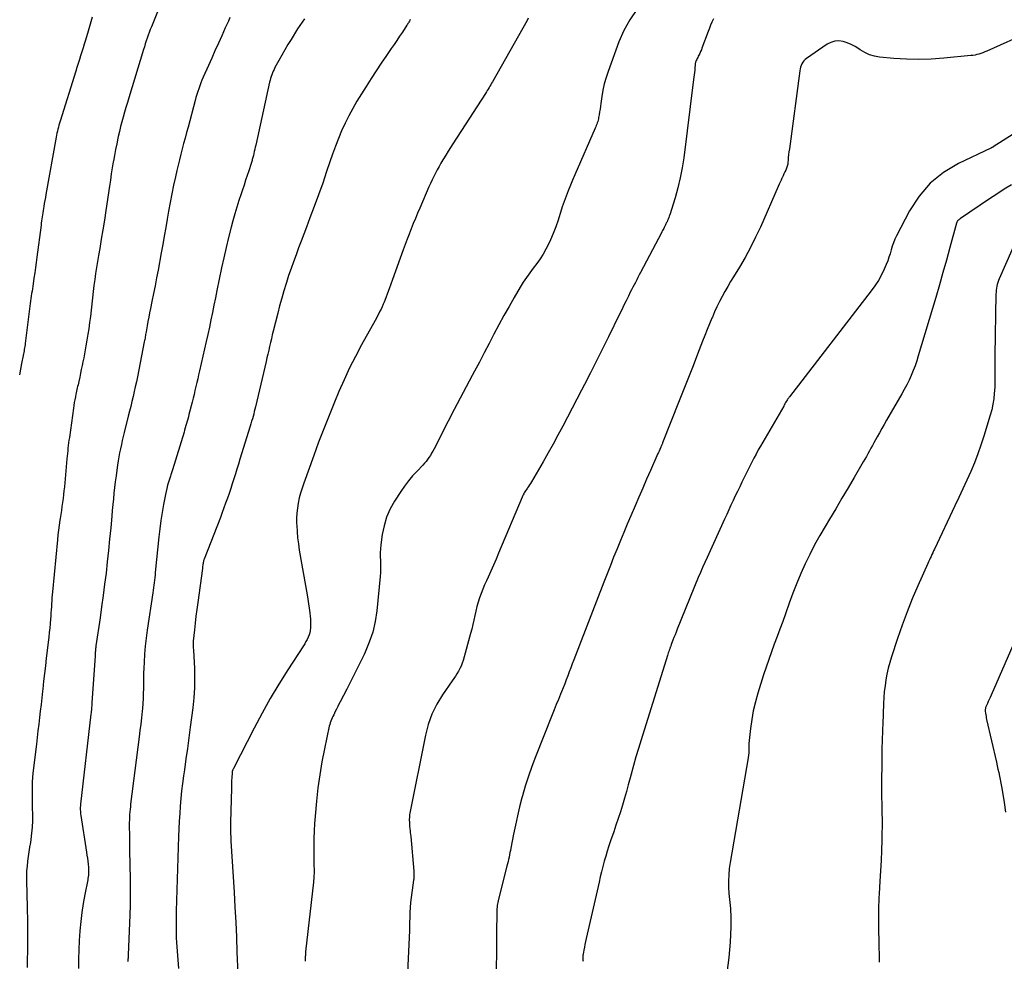
# Model space of a CAD drawing. Units: feet. Extents: x 2000000 to 2005031, y 575000 to 580007.
# Drawn here: x 2002095 to 2002247, y 575888 to 576033 of the extents above; entities that cross this region are included whole.
import ezdxf

# ---------------------------------------------------------------- set-up
doc = ezdxf.new("R2010")
doc.units = ezdxf.units.FT
doc.header["$LTSCALE"] = 100
doc.header["$MEASUREMENT"] = 0
doc.layers.add('CONTOUR INDEX', color=32, linetype='Continuous', lineweight=25)
doc.layers.add('CONTOUR INTERMEDIATE', color=40, linetype='Continuous', lineweight=15)

msp = doc.modelspace()

# ---------------------------------------------------------------- linework, layer by layer
at = {"layer": 'CONTOUR INDEX', "linetype": 'Continuous', "lineweight": 25, "flags": 128}
for points, elevation in [([(2002119.32, 576041.44), (2002115.6, 576032.16), (2002115.42, 576031.73), (2002115.26, 576031.29), (2002115.1, 576030.85), (2002114.94, 576030.41), (2002114.79, 576029.97), (2002114.64, 576029.52), (2002114.5, 576029.08), (2002114.36, 576028.63), (2002112.1, 576021.17), (2002111.88, 576020.43), (2002111.66, 576019.69), (2002111.44, 576018.95), (2002111.23, 576018.21), (2002111.03, 576017.46), (2002110.83, 576016.72), (2002110.65, 576015.97), (2002110.47, 576015.21), (2002110.41, 576014.95), (2002110.22, 576014.06), (2002110.04, 576013.17), (2002109.87, 576012.28), (2002109.71, 576011.39), (2002109.7, 576011.29), (2002109.54, 576010.35), (2002109.39, 576009.4), (2002109.25, 576008.46), (2002109.1, 576007.51), (2002108.54, 576003.73), (2002108.31, 576002.26), (2002108.08, 576000.79), (2002107.84, 575999.32), (2002107.59, 575997.86), (2002107.41, 575996.78), (2002107.25, 575995.86), (2002107.1, 575994.93), (2002106.96, 575994), (2002106.82, 575993.07), (2002106.7, 575992.14), (2002106.58, 575991.21), (2002106.47, 575990.27), (2002106.37, 575989.34), (2002106.36, 575989.3), (2002106.26, 575988.34), (2002106.15, 575987.39), (2002106.02, 575986.43), (2002105.89, 575985.48), (2002105.76, 575984.64), (2002105.62, 575983.73), (2002105.47, 575982.81), (2002105.3, 575981.9), (2002105.12, 575981), (2002105, 575980.38), (2002104.87, 575979.78), (2002104.75, 575979.19), (2002104.62, 575978.59), (2002104.5, 575978), (2002104.35, 575977.3), (2002104.29, 575977.05), (2002104.24, 575976.81), (2002104.18, 575976.56), (2002104.13, 575976.32), (2002104.07, 575976.07), (2002104.02, 575975.83), (2002103.96, 575975.58), (2002103.91, 575975.34), (2002103.83, 575974.95), (2002103.74, 575974.51), (2002103.66, 575974.07), (2002103.59, 575973.63), (2002103.53, 575973.19), (2002102.9, 575968.67), (2002102.84, 575968.26), (2002102.79, 575967.85), (2002102.74, 575967.44), (2002102.69, 575967.03), (2002102.65, 575966.62), (2002102.61, 575966.21), (2002102.57, 575965.8), (2002102.53, 575965.39), (2002102.13, 575961.05), (2002102.07, 575960.44), (2002102, 575959.83), (2002101.92, 575959.22), (2002101.84, 575958.6), (2002101.76, 575957.99), (2002101.67, 575957.38), (2002101.58, 575956.77), (2002101.49, 575956.16), (2002101.44, 575955.87), (2002101.33, 575955.11), (2002101.23, 575954.35), (2002101.14, 575953.59), (2002101.06, 575952.83), (2002100.28, 575944.82), (2002100.23, 575944.35), (2002100.2, 575943.88), (2002100.17, 575943.41), (2002100.14, 575942.94), (2002100.12, 575942.47), (2002100.09, 575942), (2002100.06, 575941.52), (2002100.03, 575941.05), (2002099.99, 575940.6), (2002099.94, 575939.91), (2002099.87, 575939.21), (2002099.8, 575938.52), (2002099.72, 575937.82), (2002099.34, 575934.56), (2002099.2, 575933.36), (2002099.06, 575932.17), (2002098.92, 575930.98), (2002098.79, 575929.78), (2002098.75, 575929.45), (2002098.64, 575928.42), (2002098.52, 575927.4), (2002098.4, 575926.37), (2002098.28, 575925.35), (2002098.16, 575924.33), (2002098.04, 575923.3), (2002097.92, 575922.28), (2002097.8, 575921.26), (2002097.28, 575916.75), (2002097.21, 575916.08), (2002097.16, 575915.42), (2002097.14, 575914.75), (2002097.13, 575914.08), (2002097.13, 575913.41), (2002097.14, 575912.75), (2002097.15, 575912.08), (2002097.17, 575911.41), (2002097.2, 575910.38), (2002097.2, 575909.41), (2002097.16, 575908.44), (2002097.07, 575907.48), (2002096.94, 575906.52), (2002096.87, 575906.06), (2002096.75, 575905.33), (2002096.64, 575904.6), (2002096.54, 575903.87), (2002096.44, 575903.14), (2002096.36, 575902.4), (2002096.3, 575901.67), (2002096.28, 575900.93), (2002096.28, 575900.19), (2002096.38, 575896.01), (2002096.39, 575895.29), (2002096.41, 575894.56), (2002096.42, 575893.84), (2002096.43, 575893.12), (2002096.44, 575892.39), (2002096.44, 575891.67), (2002096.44, 575890.95), (2002096.44, 575890.22), (2002096.42, 575889.2), (2002096.4, 575887.96), (2002096.38, 575886.73)], 900), ([(2002190.65, 576034.81), (2002189.55, 576033.25), (2002188.65, 576031.57), (2002187.88, 576029.81), (2002186.19, 576025.24), (2002185.88, 576024.3), (2002185.61, 576023.35), (2002185.4, 576022.38), (2002185.24, 576021.4), (2002185.09, 576020.31), (2002185.03, 576019.87), (2002184.96, 576019.44), (2002184.89, 576019), (2002184.82, 576018.57), (2002184.74, 576018.13), (2002184.7, 576017.91), (2002184.65, 576017.7), (2002184.59, 576017.49), (2002184.53, 576017.29), (2002184.46, 576017.08), (2002184.38, 576016.88), (2002184.3, 576016.68), (2002184.21, 576016.48), (2002181.08, 576009.29), (2002180.72, 576008.47), (2002180.38, 576007.65), (2002180.05, 576006.82), (2002179.72, 576005.99), (2002179.41, 576005.15), (2002179.11, 576004.31), (2002178.83, 576003.47), (2002178.57, 576002.61), (2002178.46, 576002.25), (2002178.11, 576001.23), (2002177.73, 576000.22), (2002177.3, 575999.23), (2002176.83, 575998.26), (2002176.58, 575997.79), (2002176.15, 575997.02), (2002175.68, 575996.26), (2002175.18, 575995.54), (2002174.64, 575994.83), (2002174.09, 575994.13), (2002173.57, 575993.41), (2002173.08, 575992.67), (2002172.62, 575991.92), (2002171.69, 575990.32), (2002170.88, 575988.92), (2002170.08, 575987.5), (2002169.31, 575986.07), (2002168.56, 575984.64), (2002167.81, 575983.2), (2002167.06, 575981.76), (2002166.3, 575980.33), (2002165.53, 575978.9), (2002165.18, 575978.25), (2002164.24, 575976.5), (2002163.31, 575974.74), (2002162.4, 575972.98), (2002161.49, 575971.21), (2002159.29, 575966.9), (2002159.11, 575966.56), (2002158.92, 575966.23), (2002158.72, 575965.9), (2002158.51, 575965.58), (2002158.28, 575965.27), (2002158.05, 575964.96), (2002157.8, 575964.67), (2002157.54, 575964.39), (2002156.66, 575963.47), (2002155.98, 575962.72), (2002155.32, 575961.94), (2002154.72, 575961.13), (2002154.14, 575960.29), (2002153.2, 575958.84), (2002152.52, 575957.62), (2002151.96, 575956.36), (2002151.56, 575955.03), (2002151.29, 575953.66), (2002151.07, 575952.07), (2002151.01, 575951.46), (2002150.97, 575950.85), (2002150.97, 575950.24), (2002150.99, 575949.62), (2002151.01, 575949.01), (2002151.02, 575948.39), (2002150.99, 575947.78), (2002150.95, 575947.17), (2002150.43, 575941.85), (2002150.18, 575940.2), (2002149.82, 575938.57), (2002149.28, 575937), (2002148.64, 575935.46), (2002148.48, 575935.14), (2002147.82, 575933.79), (2002147.15, 575932.44), (2002146.47, 575931.09), (2002145.78, 575929.75), (2002144.78, 575927.81), (2002144.59, 575927.44), (2002144.4, 575927.06), (2002144.21, 575926.68), (2002144.02, 575926.31), (2002143.89, 575926.04), (2002143.78, 575925.79), (2002143.66, 575925.54), (2002143.54, 575925.3), (2002143.43, 575925.05), (2002143.33, 575924.8), (2002143.23, 575924.54), (2002143.16, 575924.28), (2002143.09, 575924.01), (2002142.35, 575920.54), (2002141.96, 575918.53), (2002141.61, 575916.51), (2002141.34, 575914.48), (2002141.11, 575912.44), (2002140.89, 575910.14), (2002140.8, 575908.98), (2002140.73, 575907.83), (2002140.7, 575906.67), (2002140.69, 575905.52), (2002140.69, 575904.05), (2002140.7, 575903.63), (2002140.7, 575903.2), (2002140.71, 575902.78), (2002140.72, 575902.35), (2002140.73, 575902.04), (2002140.73, 575901.77), (2002140.73, 575901.5), (2002140.73, 575901.24), (2002140.72, 575900.97), (2002140.7, 575900.7), (2002140.68, 575900.43), (2002140.66, 575900.17), (2002140.63, 575899.9), (2002139.44, 575889.16), (2002139.42, 575888.98), (2002139.41, 575888.79), (2002139.39, 575888.6), (2002139.38, 575888.41), (2002139.37, 575888.27), (2002139.37, 575888.16), (2002139.37, 575888.04), (2002139.37, 575887.92), (2002139.37, 575887.8), (2002139.38, 575887.68)], 880), ([(2002250.57, 576002.08), (2002246.67, 575993.19), (2002246.56, 575992.91), (2002246.46, 575992.62), (2002246.37, 575992.33), (2002246.3, 575992.04), (2002246.25, 575991.74), (2002246.21, 575991.45), (2002246.19, 575991.15), (2002246.17, 575990.84), (2002246.02, 575981.36), (2002246.01, 575980.67), (2002246.01, 575979.99), (2002246.01, 575979.3), (2002246.01, 575978.61), (2002246.01, 575977.93), (2002246, 575977.24), (2002245.98, 575976.56), (2002245.94, 575975.87), (2002245.92, 575975.51), (2002245.83, 575974.64), (2002245.71, 575973.79), (2002245.52, 575972.94), (2002245.3, 575972.11), (2002244.32, 575968.89), (2002243.86, 575967.5), (2002243.38, 575966.12), (2002242.84, 575964.76), (2002242.27, 575963.41), (2002241.67, 575962.07), (2002241.07, 575960.74), (2002240.45, 575959.41), (2002239.83, 575958.09), (2002236.67, 575951.4), (2002236.54, 575951.13), (2002236.41, 575950.85), (2002236.28, 575950.57), (2002236.14, 575950.29), (2002236.01, 575950.01), (2002235.88, 575949.73), (2002235.75, 575949.45), (2002235.63, 575949.17), (2002234.1, 575945.74), (2002233.24, 575943.72), (2002232.42, 575941.7), (2002231.66, 575939.65), (2002230.95, 575937.58), (2002230.01, 575934.75), (2002229.75, 575933.87), (2002229.51, 575932.99), (2002229.31, 575932.09), (2002229.15, 575931.19), (2002229.02, 575930.28), (2002228.91, 575929.37), (2002228.84, 575928.46), (2002228.78, 575927.55), (2002228.66, 575924.33), (2002228.63, 575923.63), (2002228.61, 575922.94), (2002228.59, 575922.24), (2002228.57, 575921.54), (2002228.55, 575920.85), (2002228.53, 575920.15), (2002228.52, 575919.45), (2002228.51, 575918.76), (2002228.46, 575915.03), (2002228.46, 575914.82), (2002228.46, 575914.62), (2002228.46, 575914.42), (2002228.47, 575914.21), (2002228.47, 575914.01), (2002228.48, 575913.8), (2002228.48, 575913.6), (2002228.49, 575913.4), (2002228.53, 575911.69), (2002228.55, 575910.64), (2002228.56, 575909.58), (2002228.56, 575908.53), (2002228.54, 575907.48), (2002228.52, 575906.42), (2002228.47, 575904.83), (2002228.41, 575903.25), (2002228.33, 575901.67), (2002228.24, 575900.08), (2002228.12, 575898.1), (2002228.08, 575897.51), (2002228.05, 575896.92), (2002228.03, 575896.33), (2002228.01, 575895.74), (2002227.99, 575895.15), (2002227.99, 575894.56), (2002227.99, 575893.97), (2002228, 575893.38), (2002228.02, 575892.23), (2002228.05, 575891.06), (2002228.08, 575889.89), (2002228.11, 575888.73), (2002228.13, 575887.56)], 860)]:
    msp.add_lwpolyline(points, dxfattribs=dict(at, elevation=elevation))
at = {"layer": 'CONTOUR INTERMEDIATE', "linetype": 'Continuous', "lineweight": 25, "flags": 128}
for points, elevation in [([(2002106.42, 576033.65), (2002106.12, 576032.58), (2002105.81, 576031.5), (2002105.39, 576030.09), (2002105.2, 576029.49), (2002105.02, 576028.88), (2002104.83, 576028.28), (2002104.64, 576027.68), (2002104.45, 576027.08), (2002104.26, 576026.48), (2002104.07, 576025.88), (2002103.88, 576025.28), (2002101.46, 576017.55), (2002101.37, 576017.25), (2002101.28, 576016.95), (2002101.2, 576016.64), (2002101.12, 576016.34), (2002101.05, 576016.03), (2002100.98, 576015.73), (2002100.92, 576015.42), (2002100.86, 576015.11), (2002099.27, 576006.23), (2002099.19, 576005.77), (2002099.11, 576005.3), (2002099.03, 576004.83), (2002098.95, 576004.36), (2002098.9, 576004.07), (2002098.85, 576003.75), (2002098.79, 576003.42), (2002098.74, 576003.1), (2002098.7, 576002.78), (2002098.65, 576002.46), (2002098.6, 576002.14), (2002098.56, 576001.81), (2002098.52, 576001.49), (2002097.87, 575996.55), (2002097.77, 575995.73), (2002097.66, 575994.92), (2002097.54, 575994.11), (2002097.42, 575993.3), (2002097.3, 575992.44), (2002097.24, 575992.06), (2002097.18, 575991.67), (2002097.13, 575991.29), (2002097.07, 575990.91), (2002097.01, 575990.53), (2002096.96, 575990.15), (2002096.91, 575989.76), (2002096.86, 575989.38), (2002096.08, 575983.21), (2002096.05, 575982.97), (2002096.01, 575982.74), (2002095.97, 575982.51), (2002095.93, 575982.28), (2002095.89, 575982.04), (2002095.84, 575981.81), (2002095.8, 575981.58), (2002095.75, 575981.35), (2002095.5, 575980.08), (2002095.34, 575979.21), (2002095.19, 575978.34)], 904), ([(2002127.74, 576033.57), (2002127.5, 576033.04), (2002127.26, 576032.51), (2002127.01, 576031.97), (2002126.46, 576030.75), (2002125.94, 576029.61), (2002125.42, 576028.46), (2002124.91, 576027.31), (2002124.4, 576026.16), (2002123.6, 576024.36), (2002123.41, 576023.92), (2002123.23, 576023.48), (2002123.06, 576023.03), (2002122.9, 576022.58), (2002122.75, 576022.13), (2002122.61, 576021.67), (2002122.47, 576021.22), (2002122.35, 576020.76), (2002121.25, 576016.63), (2002121.02, 576015.8), (2002120.8, 576014.96), (2002120.57, 576014.12), (2002120.35, 576013.28), (2002120.13, 576012.44), (2002119.91, 576011.6), (2002119.71, 576010.76), (2002119.51, 576009.92), (2002119.3, 576008.97), (2002119.01, 576007.65), (2002118.73, 576006.32), (2002118.48, 576004.99), (2002118.25, 576003.66), (2002118.03, 576002.41), (2002117.81, 576001.11), (2002117.58, 575999.8), (2002117.34, 575998.5), (2002117.11, 575997.2), (2002116.62, 575994.55), (2002116.39, 575993.33), (2002116.15, 575992.12), (2002115.91, 575990.9), (2002115.66, 575989.69), (2002115.44, 575988.58), (2002115.3, 575987.92), (2002115.18, 575987.26), (2002115.05, 575986.6), (2002114.93, 575985.93), (2002114.77, 575984.99), (2002114.73, 575984.8), (2002114.7, 575984.6), (2002114.66, 575984.41), (2002114.63, 575984.22), (2002114.6, 575984.03), (2002114.56, 575983.83), (2002114.52, 575983.64), (2002114.49, 575983.45), (2002113.42, 575978.04), (2002113.26, 575977.27), (2002113.1, 575976.51), (2002112.93, 575975.75), (2002112.76, 575974.99), (2002112.58, 575974.23), (2002112.4, 575973.47), (2002112.21, 575972.71), (2002112.02, 575971.95), (2002111.38, 575969.44), (2002111.22, 575968.82), (2002111.07, 575968.19), (2002110.94, 575967.56), (2002110.8, 575966.93), (2002110.68, 575966.3), (2002110.57, 575965.66), (2002110.46, 575965.03), (2002110.36, 575964.39), (2002110.24, 575963.61), (2002110.12, 575962.72), (2002110, 575961.83), (2002109.9, 575960.94), (2002109.8, 575960.06), (2002109.71, 575959.17), (2002109.62, 575958.28), (2002109.53, 575957.38), (2002109.45, 575956.49), (2002109.3, 575954.69), (2002109.13, 575952.94), (2002108.96, 575951.2), (2002108.77, 575949.45), (2002108.57, 575947.71), (2002108.36, 575945.97), (2002108.13, 575944.23), (2002107.89, 575942.49), (2002107.64, 575940.76), (2002107.01, 575936.46), (2002107, 575936.39), (2002106.99, 575936.32), (2002106.98, 575936.24), (2002106.97, 575936.17), (2002106.96, 575936.09), (2002106.95, 575936.02), (2002106.95, 575935.95), (2002106.94, 575935.87), (2002106.92, 575935.65), (2002106.91, 575935.47), (2002106.9, 575935.28), (2002106.89, 575935.1), (2002106.87, 575934.91), (2002106.4, 575927.65), (2002106.39, 575927.42), (2002106.37, 575927.2), (2002106.35, 575926.98), (2002106.33, 575926.76), (2002106.31, 575926.54), (2002106.28, 575926.32), (2002106.26, 575926.1), (2002106.24, 575925.88), (2002104.63, 575911.96), (2002104.61, 575911.74), (2002104.59, 575911.52), (2002104.59, 575911.31), (2002104.59, 575911.09), (2002104.6, 575910.88), (2002104.61, 575910.66), (2002104.64, 575910.45), (2002104.67, 575910.23), (2002105.55, 575904.58), (2002105.62, 575904.11), (2002105.69, 575903.63), (2002105.75, 575903.15), (2002105.8, 575902.68), (2002105.85, 575902.21), (2002105.87, 575901.96), (2002105.88, 575901.72), (2002105.88, 575901.48), (2002105.87, 575901.24), (2002105.84, 575900.99), (2002105.82, 575900.75), (2002105.78, 575900.51), (2002105.74, 575900.27), (2002105.3, 575897.99), (2002105.05, 575896.6), (2002104.84, 575895.22), (2002104.67, 575893.82), (2002104.54, 575892.42), (2002104.53, 575892.35), (2002104.44, 575890.91), (2002104.37, 575889.46), (2002104.34, 575888.02), (2002104.34, 575886.58)], 896), ([(2002173.85, 576033.47), (2002173.67, 576033.15), (2002168.32, 576023.66), (2002168.19, 576023.43), (2002168.06, 576023.2), (2002167.93, 576022.98), (2002167.79, 576022.75), (2002167.65, 576022.52), (2002167.52, 576022.3), (2002167.38, 576022.08), (2002167.23, 576021.85), (2002162.21, 576014.07), (2002161.85, 576013.49), (2002161.48, 576012.91), (2002161.12, 576012.33), (2002160.76, 576011.75), (2002160.65, 576011.58), (2002160.35, 576011.08), (2002160.06, 576010.57), (2002159.78, 576010.06), (2002159.51, 576009.54), (2002159.25, 576009.01), (2002158.99, 576008.48), (2002158.75, 576007.95), (2002158.51, 576007.41), (2002157.08, 576004.13), (2002156.73, 576003.34), (2002156.4, 576002.54), (2002156.07, 576001.74), (2002155.74, 576000.93), (2002155.43, 576000.12), (2002155.12, 575999.31), (2002154.82, 575998.5), (2002154.52, 575997.68), (2002152.87, 575993.08), (2002152.62, 575992.38), (2002152.36, 575991.67), (2002152.1, 575990.97), (2002151.83, 575990.27), (2002151.58, 575989.61), (2002151.44, 575989.25), (2002151.28, 575988.88), (2002151.11, 575988.52), (2002150.93, 575988.17), (2002150.75, 575987.82), (2002150.56, 575987.47), (2002150.37, 575987.12), (2002150.18, 575986.77), (2002148.07, 575982.97), (2002147.13, 575981.2), (2002146.23, 575979.42), (2002145.39, 575977.6), (2002144.58, 575975.77), (2002143.89, 575974.1), (2002143.47, 575973.08), (2002143.05, 575972.06), (2002142.64, 575971.04), (2002142.24, 575970.01), (2002141.84, 575968.99), (2002141.45, 575967.96), (2002141.07, 575966.93), (2002140.69, 575965.89), (2002139.14, 575961.6), (2002138.89, 575960.84), (2002138.66, 575960.08), (2002138.46, 575959.31), (2002138.29, 575958.53), (2002138.16, 575957.75), (2002138.07, 575956.96), (2002138.03, 575956.17), (2002138.04, 575955.38), (2002138.05, 575955.06), (2002138.11, 575954.11), (2002138.19, 575953.16), (2002138.31, 575952.21), (2002138.46, 575951.27), (2002139.68, 575944.35), (2002139.79, 575943.66), (2002139.9, 575942.96), (2002139.99, 575942.27), (2002140.08, 575941.57), (2002140.15, 575941.02), (2002140.18, 575940.6), (2002140.21, 575940.17), (2002140.21, 575939.75), (2002140.2, 575939.32), (2002140.19, 575939.22), (2002140.15, 575938.85), (2002140.08, 575938.48), (2002139.97, 575938.13), (2002139.83, 575937.78), (2002139.66, 575937.44), (2002139.49, 575937.11), (2002139.3, 575936.78), (2002139.1, 575936.46), (2002136.68, 575932.73), (2002135.3, 575930.52), (2002133.96, 575928.29), (2002132.69, 575926.02), (2002131.47, 575923.72), (2002128.27, 575917.49), (2002128.23, 575917.41), (2002128.19, 575917.33), (2002128.16, 575917.25), (2002128.14, 575917.17), (2002128.1, 575917.05), (2002128.09, 575917.03), (2002128.09, 575917.01), (2002128.09, 575916.99), (2002128.08, 575916.97), (2002128.07, 575916.89), (2002128.07, 575916.87), (2002128.07, 575916.85), (2002128.06, 575916.83), (2002128.06, 575916.81), (2002128.01, 575916.06), (2002127.99, 575915.66), (2002127.97, 575915.27), (2002127.96, 575914.87), (2002127.95, 575914.47), (2002127.82, 575909.13), (2002127.81, 575908.77), (2002127.81, 575908.41), (2002127.81, 575908.05), (2002127.82, 575907.69), (2002127.84, 575907.33), (2002127.85, 575906.97), (2002127.87, 575906.61), (2002127.89, 575906.25), (2002128.37, 575898.35), (2002128.5, 575896.04), (2002128.62, 575893.73), (2002128.73, 575891.42), (2002128.82, 575889.11), (2002128.94, 575885.82)], 884), ([(2002139.24, 576033.41), (2002138.2, 576031.82), (2002137.18, 576030.21), (2002136.68, 576029.41), (2002136.2, 576028.61), (2002135.74, 576027.79), (2002135.29, 576026.97), (2002134.69, 576025.84), (2002134.55, 576025.57), (2002134.43, 576025.3), (2002134.31, 576025.03), (2002134.2, 576024.75), (2002134.11, 576024.47), (2002134.02, 576024.18), (2002133.94, 576023.9), (2002133.87, 576023.61), (2002131.72, 576013.85), (2002131.65, 576013.53), (2002131.57, 576013.22), (2002131.5, 576012.9), (2002131.42, 576012.59), (2002131.35, 576012.27), (2002131.31, 576012.11), (2002131.27, 576011.96), (2002131.23, 576011.8), (2002131.19, 576011.65), (2002131.15, 576011.49), (2002131.1, 576011.34), (2002131.05, 576011.19), (2002131.01, 576011.04), (2002130.63, 576009.88), (2002130.39, 576009.15), (2002130.15, 576008.42), (2002129.91, 576007.69), (2002129.66, 576006.96), (2002129.45, 576006.35), (2002129.11, 576005.31), (2002128.78, 576004.26), (2002128.47, 576003.22), (2002128.18, 576002.16), (2002127.92, 576001.16), (2002127.51, 575999.6), (2002127.13, 575998.03), (2002126.78, 575996.46), (2002126.44, 575994.88), (2002125.73, 575991.38), (2002125.5, 575990.25), (2002125.26, 575989.12), (2002125.03, 575988), (2002124.79, 575986.87), (2002124.55, 575985.74), (2002124.31, 575984.61), (2002124.06, 575983.48), (2002123.81, 575982.36), (2002123.03, 575978.97), (2002122.89, 575978.36), (2002122.75, 575977.75), (2002122.61, 575977.14), (2002122.47, 575976.54), (2002122.32, 575975.93), (2002122.18, 575975.33), (2002122.03, 575974.72), (2002121.88, 575974.12), (2002121.4, 575972.21), (2002121.31, 575971.87), (2002121.22, 575971.52), (2002121.13, 575971.18), (2002121.03, 575970.84), (2002120.93, 575970.5), (2002120.83, 575970.16), (2002120.73, 575969.82), (2002120.63, 575969.48), (2002118.86, 575963.68), (2002118.81, 575963.51), (2002118.75, 575963.35), (2002118.7, 575963.19), (2002118.65, 575963.03), (2002118.59, 575962.87), (2002118.54, 575962.71), (2002118.49, 575962.54), (2002118.43, 575962.38), (2002118.24, 575961.76), (2002118.1, 575961.28), (2002117.97, 575960.8), (2002117.86, 575960.32), (2002117.76, 575959.83), (2002117.48, 575958.31), (2002117.26, 575957.06), (2002117.07, 575955.81), (2002116.9, 575954.55), (2002116.76, 575953.29), (2002116.19, 575947.78), (2002116.15, 575947.39), (2002116.11, 575947), (2002116.06, 575946.61), (2002116.02, 575946.22), (2002115.97, 575945.83), (2002115.91, 575945.44), (2002115.86, 575945.05), (2002115.8, 575944.66), (2002114.93, 575938.87), (2002114.77, 575937.64), (2002114.63, 575936.4), (2002114.53, 575935.16), (2002114.46, 575933.92), (2002114.42, 575932.98), (2002114.39, 575932.21), (2002114.37, 575931.43), (2002114.36, 575930.65), (2002114.35, 575929.87), (2002114.34, 575929.1), (2002114.31, 575928.32), (2002114.26, 575927.55), (2002114.19, 575926.77), (2002114.15, 575926.33), (2002114.04, 575925.34), (2002113.94, 575924.35), (2002113.82, 575923.36), (2002113.7, 575922.37), (2002112.38, 575911.98), (2002112.34, 575911.58), (2002112.29, 575911.18), (2002112.26, 575910.77), (2002112.22, 575910.37), (2002112.2, 575909.97), (2002112.18, 575909.56), (2002112.17, 575909.16), (2002112.17, 575908.75), (2002112.18, 575906.96), (2002112.19, 575905.67), (2002112.21, 575904.37), (2002112.23, 575903.07), (2002112.26, 575901.77), (2002112.28, 575901.19), (2002112.3, 575899.59), (2002112.31, 575898), (2002112.29, 575896.41), (2002112.24, 575894.82), (2002112.01, 575888.71), (2002112, 575888.57), (2002111.99, 575888.42), (2002111.98, 575888.28), (2002111.97, 575888.14), (2002111.96, 575888.12), (2002111.95, 575887.99), (2002111.94, 575887.86), (2002111.92, 575887.73), (2002111.91, 575887.6)], 892), ([(2002155.62, 576033.27), (2002155.54, 576033.15), (2002155.47, 576033.02), (2002155.39, 576032.89), (2002155.32, 576032.77), (2002155.24, 576032.65), (2002155.16, 576032.52), (2002155.08, 576032.4), (2002154.39, 576031.35), (2002153.97, 576030.7), (2002153.54, 576030.05), (2002153.1, 576029.41), (2002152.66, 576028.78), (2002151.92, 576027.71), (2002151.11, 576026.54), (2002150.32, 576025.35), (2002149.55, 576024.15), (2002148.79, 576022.95), (2002147.37, 576020.64), (2002146.72, 576019.53), (2002146.1, 576018.4), (2002145.54, 576017.25), (2002145, 576016.08), (2002144.51, 576014.89), (2002144.04, 576013.69), (2002143.6, 576012.48), (2002143.17, 576011.26), (2002142.68, 576009.8), (2002142.07, 576007.99), (2002141.43, 576006.19), (2002140.78, 576004.39), (2002140.11, 576002.6), (2002139.55, 576001.16), (2002139.15, 576000.09), (2002138.75, 575999.03), (2002138.35, 575997.97), (2002137.95, 575996.9), (2002137.56, 575995.84), (2002137.18, 575994.77), (2002136.81, 575993.69), (2002136.46, 575992.61), (2002136.43, 575992.49), (2002136.07, 575991.35), (2002135.74, 575990.2), (2002135.42, 575989.04), (2002135.12, 575987.89), (2002134.42, 575985.1), (2002134.28, 575984.51), (2002134.14, 575983.93), (2002134, 575983.34), (2002133.86, 575982.75), (2002133.73, 575982.16), (2002133.59, 575981.57), (2002133.46, 575980.98), (2002133.32, 575980.39), (2002131.68, 575973.42), (2002131.59, 575973.05), (2002131.5, 575972.67), (2002131.4, 575972.29), (2002131.3, 575971.92), (2002131.2, 575971.55), (2002131.09, 575971.17), (2002130.98, 575970.8), (2002130.87, 575970.43), (2002129.27, 575965.29), (2002129.04, 575964.53), (2002128.8, 575963.78), (2002128.57, 575963.03), (2002128.33, 575962.27), (2002128.09, 575961.52), (2002127.85, 575960.77), (2002127.59, 575960.02), (2002127.34, 575959.27), (2002127.07, 575958.53), (2002126.8, 575957.79), (2002126.53, 575957.05), (2002126.25, 575956.31), (2002123.73, 575949.85), (2002123.7, 575949.77), (2002123.68, 575949.69), (2002123.66, 575949.61), (2002123.64, 575949.53), (2002123.62, 575949.44), (2002123.6, 575949.36), (2002123.59, 575949.28), (2002123.58, 575949.2), (2002123.56, 575949.05), (2002123.53, 575948.9), (2002123.51, 575948.74), (2002123.49, 575948.59), (2002123.47, 575948.43), (2002122.76, 575943.15), (2002122.62, 575942.09), (2002122.48, 575941.04), (2002122.36, 575939.98), (2002122.24, 575938.92), (2002122.04, 575937.17), (2002122.03, 575936.99), (2002122.02, 575936.81), (2002122.03, 575936.63), (2002122.04, 575936.45), (2002122.05, 575936.26), (2002122.06, 575936.08), (2002122.08, 575935.9), (2002122.09, 575935.72), (2002122.23, 575933.01), (2002122.27, 575931.48), (2002122.25, 575929.95), (2002122.15, 575928.42), (2002121.99, 575926.89), (2002121.6, 575923.9), (2002121.38, 575922.25), (2002121.15, 575920.6), (2002120.92, 575918.96), (2002120.69, 575917.31), (2002120.55, 575916.35), (2002120.39, 575915.19), (2002120.25, 575914.02), (2002120.14, 575912.85), (2002120.04, 575911.68), (2002119.96, 575910.51), (2002119.9, 575909.33), (2002119.85, 575908.16), (2002119.8, 575906.98), (2002119.44, 575895.46), (2002119.44, 575895.21), (2002119.43, 575894.96), (2002119.43, 575894.7), (2002119.42, 575894.45), (2002119.42, 575894.2), (2002119.42, 575893.94), (2002119.41, 575893.69), (2002119.41, 575893.44), (2002119.4, 575892.57), (2002119.4, 575892.32), (2002119.4, 575892.07), (2002119.4, 575891.82), (2002119.41, 575891.58), (2002119.43, 575891.33), (2002119.44, 575891.08), (2002119.46, 575890.84), (2002119.47, 575890.59), (2002119.78, 575886.56)], 888), ([(2002202.48, 576033.37), (2002202.26, 576032.89), (2002202.05, 576032.41), (2002201.86, 576031.92), (2002201.67, 576031.43), (2002200.72, 576028.86), (2002200.62, 576028.59), (2002200.5, 576028.32), (2002200.38, 576028.05), (2002200.25, 576027.79), (2002200.15, 576027.6), (2002200.07, 576027.43), (2002199.99, 576027.26), (2002199.91, 576027.1), (2002199.84, 576026.92), (2002199.78, 576026.77), (2002199.74, 576026.67), (2002199.71, 576026.58), (2002199.69, 576026.48), (2002199.67, 576026.38), (2002199.66, 576026.28), (2002199.65, 576026.18), (2002199.64, 576026.08), (2002199.63, 576025.98), (2002199.59, 576025.45), (2002199.55, 576025.08), (2002199.51, 576024.72), (2002199.47, 576024.35), (2002199.43, 576023.99), (2002197.89, 576011.92), (2002197.65, 576010.35), (2002197.35, 576008.79), (2002196.97, 576007.24), (2002196.55, 576005.71), (2002195.75, 576003.11), (2002195.67, 576002.89), (2002195.59, 576002.66), (2002195.5, 576002.44), (2002195.4, 576002.22), (2002195.31, 576002.01), (2002195.25, 576001.9), (2002195.2, 576001.79), (2002195.15, 576001.68), (2002195.09, 576001.56), (2002195.03, 576001.45), (2002194.98, 576001.34), (2002194.92, 576001.23), (2002194.86, 576001.12), (2002194.8, 576000.99), (2002194.71, 576000.81), (2002194.62, 576000.64), (2002194.53, 576000.46), (2002194.44, 576000.28), (2002191.23, 575994.18), (2002191.03, 575993.8), (2002190.82, 575993.42), (2002190.62, 575993.04), (2002190.42, 575992.65), (2002190.22, 575992.27), (2002190.03, 575991.89), (2002189.83, 575991.5), (2002189.64, 575991.11), (2002189.34, 575990.5), (2002189, 575989.8), (2002188.66, 575989.11), (2002188.32, 575988.42), (2002187.98, 575987.72), (2002186.25, 575984.21), (2002185.33, 575982.36), (2002184.41, 575980.52), (2002183.48, 575978.68), (2002182.55, 575976.85), (2002182.1, 575975.98), (2002181.38, 575974.58), (2002180.66, 575973.19), (2002179.93, 575971.8), (2002179.19, 575970.41), (2002178.44, 575969.03), (2002177.69, 575967.65), (2002176.92, 575966.28), (2002176.14, 575964.92), (2002174.34, 575961.8), (2002174.2, 575961.57), (2002174.06, 575961.34), (2002173.91, 575961.11), (2002173.76, 575960.89), (2002173.67, 575960.76), (2002173.56, 575960.6), (2002173.45, 575960.44), (2002173.35, 575960.28), (2002173.24, 575960.11), (2002173.15, 575959.95), (2002173.05, 575959.78), (2002172.97, 575959.61), (2002172.89, 575959.43), (2002169.28, 575950.78), (2002168.88, 575949.85), (2002168.48, 575948.91), (2002168.07, 575947.99), (2002167.64, 575947.07), (2002167.39, 575946.52), (2002167.1, 575945.87), (2002166.82, 575945.21), (2002166.57, 575944.55), (2002166.33, 575943.88), (2002166.11, 575943.2), (2002165.91, 575942.51), (2002165.74, 575941.83), (2002165.59, 575941.13), (2002165.44, 575940.43), (2002165.28, 575939.74), (2002165.11, 575939.05), (2002164.93, 575938.36), (2002163.79, 575934.18), (2002163.65, 575933.75), (2002163.49, 575933.33), (2002163.29, 575932.93), (2002163.08, 575932.53), (2002162.83, 575932.15), (2002162.59, 575931.77), (2002162.34, 575931.39), (2002162.09, 575931.02), (2002160.62, 575928.9), (2002159.73, 575927.43), (2002158.97, 575925.9), (2002158.4, 575924.29), (2002157.96, 575922.63), (2002155.56, 575910.6), (2002155.52, 575910.37), (2002155.49, 575910.14), (2002155.47, 575909.91), (2002155.46, 575909.68), (2002155.46, 575909.43), (2002155.47, 575909.32), (2002155.47, 575909.21), (2002155.47, 575909.1), (2002155.48, 575908.99), (2002155.49, 575908.89), (2002155.5, 575908.78), (2002155.51, 575908.67), (2002155.52, 575908.56), (2002155.56, 575908.18), (2002155.59, 575907.88), (2002155.62, 575907.58), (2002155.65, 575907.28), (2002155.68, 575906.98), (2002156.17, 575901.61), (2002156.18, 575901.44), (2002156.19, 575901.26), (2002156.19, 575901.09), (2002156.19, 575900.91), (2002156.17, 575900.74), (2002156.16, 575900.57), (2002156.14, 575900.39), (2002156.12, 575900.22), (2002155.67, 575896.8), (2002155.64, 575896.54), (2002155.62, 575896.27), (2002155.6, 575896.01), (2002155.58, 575895.75), (2002155.57, 575895.48), (2002155.56, 575895.22), (2002155.55, 575894.96), (2002155.54, 575894.69), (2002155.53, 575894.29), (2002155.52, 575893.82), (2002155.51, 575893.36), (2002155.49, 575892.89), (2002155.47, 575892.43), (2002155.14, 575884.85)], 876), ([(2002251.43, 576031.37), (2002244.74, 576028.38), (2002244.45, 576028.26), (2002244.15, 576028.14), (2002243.85, 576028.04), (2002243.55, 576027.94), (2002243.24, 576027.86), (2002242.94, 576027.79), (2002242.62, 576027.74), (2002242.31, 576027.7), (2002238.11, 576027.28), (2002236.18, 576027.15), (2002234.25, 576027.08), (2002232.32, 576027.13), (2002230.39, 576027.26), (2002228.17, 576027.46), (2002227.38, 576027.6), (2002226.61, 576027.82), (2002225.89, 576028.16), (2002225.2, 576028.58), (2002224.98, 576028.74), (2002224.4, 576029.1), (2002223.81, 576029.43), (2002223.18, 576029.68), (2002222.53, 576029.89), (2002221.88, 576029.97), (2002221.25, 576029.94), (2002220.65, 576029.75), (2002220.06, 576029.46), (2002216.9, 576027.27), (2002216.68, 576027.1), (2002216.49, 576026.9), (2002216.32, 576026.68), (2002216.18, 576026.44), (2002216.06, 576026.18), (2002215.97, 576025.92), (2002215.9, 576025.65), (2002215.85, 576025.37), (2002214.23, 576013.29), (2002214.17, 576012.84), (2002214.12, 576012.39), (2002214.07, 576011.95), (2002214.03, 576011.5), (2002214.01, 576011.26), (2002213.97, 576010.94), (2002213.9, 576010.62), (2002213.8, 576010.31), (2002213.67, 576010.01), (2002213.53, 576009.71), (2002213.39, 576009.42), (2002213.25, 576009.12), (2002213.11, 576008.82), (2002213.09, 576008.77), (2002212.94, 576008.45), (2002212.79, 576008.13), (2002212.65, 576007.81), (2002212.5, 576007.48), (2002209.75, 576001.2), (2002209.01, 575999.61), (2002208.23, 575998.05), (2002207.39, 575996.51), (2002206.51, 575995), (2002205.61, 575993.52), (2002205.15, 575992.76), (2002204.7, 575992), (2002204.27, 575991.23), (2002203.84, 575990.46), (2002203.43, 575989.68), (2002203.04, 575988.88), (2002202.67, 575988.08), (2002202.32, 575987.27), (2002202.26, 575987.12), (2002201.89, 575986.23), (2002201.53, 575985.34), (2002201.17, 575984.44), (2002200.82, 575983.54), (2002200.05, 575981.57), (2002199.34, 575979.76), (2002198.63, 575977.95), (2002197.92, 575976.15), (2002197.2, 575974.34), (2002194.62, 575967.82), (2002194.59, 575967.74), (2002194.56, 575967.65), (2002194.52, 575967.57), (2002194.49, 575967.49), (2002194.45, 575967.41), (2002194.42, 575967.32), (2002194.38, 575967.24), (2002194.35, 575967.16), (2002194.2, 575966.82), (2002194.08, 575966.57), (2002193.97, 575966.32), (2002193.86, 575966.07), (2002193.75, 575965.81), (2002192.76, 575963.58), (2002192.16, 575962.21), (2002191.56, 575960.84), (2002190.96, 575959.46), (2002190.37, 575958.09), (2002189.71, 575956.53), (2002189.17, 575955.26), (2002188.64, 575953.99), (2002188.11, 575952.72), (2002187.58, 575951.44), (2002187.06, 575950.17), (2002186.55, 575948.89), (2002186.04, 575947.61), (2002185.54, 575946.32), (2002180.91, 575934.3), (2002180.67, 575933.68), (2002180.43, 575933.06), (2002180.2, 575932.44), (2002179.97, 575931.82), (2002179.73, 575931.2), (2002179.49, 575930.58), (2002179.25, 575929.96), (2002179, 575929.34), (2002178.85, 575928.97), (2002178.52, 575928.17), (2002178.19, 575927.37), (2002177.87, 575926.57), (2002177.55, 575925.77), (2002174.98, 575919.31), (2002174.41, 575917.81), (2002173.88, 575916.31), (2002173.4, 575914.78), (2002172.96, 575913.25), (2002172.88, 575912.95), (2002172.52, 575911.55), (2002172.18, 575910.15), (2002171.87, 575908.74), (2002171.58, 575907.32), (2002171.17, 575905.18), (2002171.1, 575904.83), (2002171.03, 575904.48), (2002170.96, 575904.13), (2002170.89, 575903.78), (2002170.82, 575903.43), (2002170.74, 575903.09), (2002170.66, 575902.74), (2002170.57, 575902.39), (2002169.26, 575897.27), (2002169.21, 575897.03), (2002169.15, 575896.79), (2002169.11, 575896.55), (2002169.07, 575896.3), (2002169.04, 575896.06), (2002169.01, 575895.81), (2002169, 575895.57), (2002168.99, 575895.32), (2002168.98, 575894.1), (2002168.97, 575893.24), (2002168.97, 575892.38), (2002168.96, 575891.53), (2002168.95, 575890.67), (2002168.91, 575884.93)], 872), ([(2002258.51, 576021.68), (2002245.76, 576013.6), (2002245.74, 576013.58), (2002245.72, 576013.57), (2002245.7, 576013.56), (2002245.68, 576013.55), (2002245.59, 576013.49), (2002245.57, 576013.48), (2002245.56, 576013.47), (2002245.54, 576013.46), (2002245.52, 576013.45), (2002245.45, 576013.42), (2002245.43, 576013.41), (2002245.41, 576013.41), (2002245.39, 576013.4), (2002245.38, 576013.39), (2002240.37, 576011.01), (2002238.06, 576009.62), (2002236, 576007.98), (2002234.28, 576005.97), (2002232.81, 576003.71), (2002230.8, 575999.85), (2002230.55, 575999.32), (2002230.32, 575998.77), (2002230.13, 575998.22), (2002229.97, 575997.65), (2002229.81, 575997.08), (2002229.63, 575996.52), (2002229.43, 575995.97), (2002229.21, 575995.42), (2002228.89, 575994.7), (2002228.47, 575993.81), (2002228, 575992.95), (2002227.47, 575992.13), (2002226.9, 575991.33), (2002214.23, 575974.95), (2002214.18, 575974.88), (2002214.13, 575974.82), (2002214.09, 575974.76), (2002214.04, 575974.69), (2002214, 575974.63), (2002213.95, 575974.56), (2002213.91, 575974.49), (2002213.87, 575974.43), (2002213.75, 575974.22), (2002213.65, 575974.05), (2002213.55, 575973.87), (2002213.45, 575973.7), (2002213.35, 575973.53), (2002210.47, 575968.57), (2002210.12, 575967.95), (2002209.77, 575967.34), (2002209.43, 575966.73), (2002209.08, 575966.11), (2002208.75, 575965.49), (2002208.42, 575964.87), (2002208.1, 575964.24), (2002207.79, 575963.61), (2002206.89, 575961.75), (2002206.55, 575961.04), (2002206.21, 575960.33), (2002205.87, 575959.62), (2002205.54, 575958.91), (2002205.2, 575958.2), (2002204.87, 575957.48), (2002204.54, 575956.77), (2002204.22, 575956.05), (2002201.51, 575950.13), (2002201.16, 575949.36), (2002200.82, 575948.58), (2002200.48, 575947.79), (2002200.15, 575947), (2002196.88, 575939.01), (2002196.71, 575938.59), (2002196.55, 575938.17), (2002196.38, 575937.75), (2002196.22, 575937.33), (2002195.97, 575936.64), (2002195.94, 575936.56), (2002195.91, 575936.48), (2002195.88, 575936.4), (2002195.85, 575936.32), (2002195.82, 575936.24), (2002195.79, 575936.16), (2002195.76, 575936.08), (2002195.74, 575936), (2002195.65, 575935.76), (2002195.57, 575935.56), (2002195.5, 575935.36), (2002195.44, 575935.15), (2002195.37, 575934.95), (2002191.29, 575921.92), (2002190.88, 575920.6), (2002190.49, 575919.27), (2002190.12, 575917.94), (2002189.76, 575916.6), (2002189.61, 575916.03), (2002189.33, 575914.98), (2002189.04, 575913.93), (2002188.73, 575912.88), (2002188.42, 575911.84), (2002188.1, 575910.8), (2002187.77, 575909.76), (2002187.42, 575908.72), (2002187.07, 575907.69), (2002186.59, 575906.31), (2002186.32, 575905.52), (2002186.07, 575904.73), (2002185.84, 575903.94), (2002185.61, 575903.14), (2002185.4, 575902.34), (2002185.2, 575901.53), (2002185, 575900.72), (2002184.81, 575899.92), (2002182.81, 575891.21), (2002182.71, 575890.76), (2002182.61, 575890.3), (2002182.53, 575889.85), (2002182.45, 575889.39), (2002182.35, 575888.79), (2002182.32, 575888.63), (2002182.31, 575888.47), (2002182.3, 575888.31), (2002182.3, 575888.14), (2002182.31, 575888.07), (2002182.32, 575887.88), (2002182.34, 575887.68)], 868), ([(2002248.59, 576007.74), (2002247.43, 576007.03), (2002246.29, 576006.3), (2002245.17, 576005.55), (2002240.71, 576002.51), (2002240.63, 576002.46), (2002240.55, 576002.4), (2002240.47, 576002.34), (2002240.39, 576002.28), (2002240.34, 576002.24), (2002240.29, 576002.19), (2002240.25, 576002.14), (2002240.21, 576002.09), (2002240.17, 576002.03), (2002240.14, 576001.97), (2002240.12, 576001.91), (2002240.09, 576001.84), (2002240.07, 576001.78), (2002239.06, 575998.04), (2002238.52, 575996.1), (2002237.98, 575994.17), (2002237.42, 575992.24), (2002236.86, 575990.31), (2002234.17, 575981.28), (2002233.93, 575980.51), (2002233.67, 575979.75), (2002233.38, 575979), (2002233.07, 575978.26), (2002232.73, 575977.52), (2002232.38, 575976.8), (2002232, 575976.09), (2002231.61, 575975.39), (2002229.24, 575971.32), (2002228.87, 575970.68), (2002228.51, 575970.04), (2002228.15, 575969.39), (2002227.79, 575968.74), (2002227.54, 575968.29), (2002227.31, 575967.86), (2002227.08, 575967.43), (2002226.85, 575967.01), (2002226.61, 575966.58), (2002226.38, 575966.15), (2002226.14, 575965.73), (2002225.9, 575965.3), (2002225.66, 575964.88), (2002224.25, 575962.49), (2002223.3, 575960.88), (2002222.35, 575959.27), (2002221.39, 575957.66), (2002220.43, 575956.05), (2002219.75, 575954.92), (2002218.93, 575953.5), (2002218.14, 575952.06), (2002217.4, 575950.6), (2002216.69, 575949.13), (2002216.02, 575947.63), (2002215.38, 575946.12), (2002214.78, 575944.59), (2002214.21, 575943.06), (2002213.63, 575941.42), (2002213.21, 575940.23), (2002212.78, 575939.05), (2002212.34, 575937.88), (2002211.9, 575936.7), (2002211.46, 575935.52), (2002211.04, 575934.34), (2002210.63, 575933.15), (2002210.25, 575931.96), (2002209.35, 575929.12), (2002208.97, 575927.78), (2002208.65, 575926.43), (2002208.41, 575925.06), (2002208.22, 575923.68), (2002207.98, 575921.36), (2002207.96, 575921.13), (2002207.95, 575920.91), (2002207.94, 575920.68), (2002207.94, 575920.46), (2002207.94, 575920.05), (2002207.94, 575920.03), (2002207.94, 575920.01), (2002207.94, 575920), (2002207.94, 575919.98), (2002207.94, 575919.91), (2002207.94, 575919.9), (2002207.94, 575919.88), (2002207.94, 575919.86), (2002207.94, 575919.85), (2002207.94, 575919.74), (2002207.93, 575919.67), (2002207.93, 575919.6), (2002207.92, 575919.53), (2002207.91, 575919.46), (2002207.9, 575919.38), (2002207.88, 575919.31), (2002207.87, 575919.23), (2002207.86, 575919.16), (2002205.07, 575902.97), (2002204.94, 575902.02), (2002204.85, 575901.07), (2002204.83, 575900.12), (2002204.84, 575899.16), (2002204.89, 575898.17), (2002204.92, 575897.7), (2002204.96, 575897.24), (2002205, 575896.78), (2002205.06, 575896.31), (2002205.11, 575895.85), (2002205.14, 575895.39), (2002205.16, 575894.93), (2002205.17, 575894.46), (2002205.17, 575893.01), (2002205.15, 575891.82), (2002205.09, 575890.64), (2002204.99, 575889.45), (2002204.86, 575888.27), (2002204.55, 575885.91)], 864), ([(2002248.76, 575936.52), (2002245.41, 575928.81), (2002245.27, 575928.49), (2002245.13, 575928.18), (2002244.99, 575927.87), (2002244.85, 575927.55), (2002244.65, 575927.11), (2002244.62, 575927.02), (2002244.58, 575926.93), (2002244.56, 575926.83), (2002244.54, 575926.73), (2002244.52, 575926.63), (2002244.52, 575926.53), (2002244.52, 575926.43), (2002244.53, 575926.33), (2002244.56, 575926.04), (2002244.6, 575925.8), (2002244.64, 575925.55), (2002244.68, 575925.31), (2002244.73, 575925.07), (2002246.24, 575918.46), (2002246.36, 575917.92), (2002246.48, 575917.38), (2002246.6, 575916.85), (2002246.72, 575916.31), (2002246.84, 575915.78), (2002246.95, 575915.24), (2002247.05, 575914.7), (2002247.14, 575914.15), (2002247.43, 575912.24), (2002247.64, 575910.74)], 856)]:
    msp.add_lwpolyline(points, dxfattribs=dict(at, elevation=elevation))

doc.saveas('drawing.dxf')
